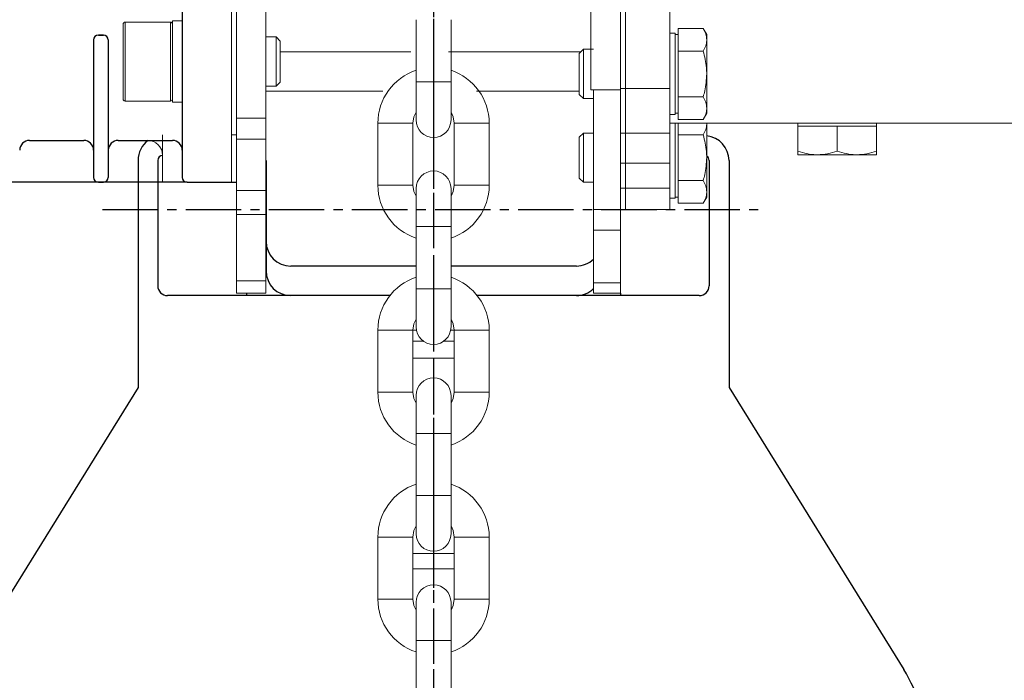
# Model space of a CAD drawing. Extents: x -8806 to -5362, y -2571 to -136.
# Drawn here: x -7447 to -7247, y -1291 to -1157 of the extents above; entities that cross this region are included whole.
import ezdxf

# ---------------------------------------------------------------- set-up
doc = ezdxf.new("R2010")
doc.units = 0
doc.header["$LTSCALE"] = 15
doc.header["$MEASUREMENT"] = 0
doc.linetypes.add('CENTER', pattern=[2, 1.25, -0.25, 0.25, -0.25])
doc.linetypes.add('CENTER2', pattern=[1.125, 0.75, -0.125, 0.125, -0.125])
doc.layers.get('0').update_dxf_attribs({"linetype": 'CONTINUOUS'})
doc.layers.add('1', color=1, linetype='CENTER')

msp = doc.modelspace()

# ---------------------------------------------------------------- linework, layer by layer
at = {"color": 7, "linetype": 'Continuous', "lineweight": 15}
for p, q in [((-7324.25, -1170.66), (-7324.25, -1132.18)), ((-7315.25, -1170.66), (-7315.25, -1132.18)), ((-7331.25, -1134.62), (-7331.25, -1170.9)), ((-7325.25, -1134.62), (-7325.25, -1170.9)), ((-7404.25, -1147.49), (-7404.25, -1189.68)), ((-7403.25, -1147.49), (-7403.25, -1189.68)), ((-7397.25, -1147.49), (-7397.25, -1176.64)), ((-7416.65, -1157.18), (-7425.85, -1157.18)), ((-7414.25, -1156.93), (-7416.25, -1156.93)), ((-7416.25, -1173.43), (-7416.25, -1156.93)), ((-7414.25, -1173.43), (-7414.25, -1156.93)), ((-7366.77, -1156.68), (-7366.77, -1169.28)), ((-7359.67, -1169.28), (-7359.67, -1156.68)), ((-7426.25, -1172.78), (-7426.25, -1157.58)), ((-7314.15, -1159.43), (-7315.25, -1159.43)), ((-7314.15, -1159.43), (-7314.15, -1175.93)), ((-7313.55, -1160.75), (-7313.55, -1158.44)), ((-7313.55, -1158.44), (-7308.46, -1158.44)), ((-7307.75, -1159.68), (-7308.46, -1158.44)), ((-7395.18, -1160.18), (-7397.25, -1160.18)), ((-7394.35, -1161.01), (-7395.18, -1160.18)), ((-7395.18, -1165.18), (-7395.18, -1160.18)), ((-7394.35, -1165.18), (-7394.35, -1161.01)), ((-7313.55, -1159.68), (-7314.15, -1159.68)), ((-7313.55, -1163.06), (-7313.55, -1160.75)), ((-7307.75, -1159.68), (-7307.75, -1160.75)), ((-7307.75, -1160.75), (-7307.75, -1167.68)), ((-7367.8, -1163.18), (-7394.35, -1163.18)), ((-7333.3, -1163.18), (-7360.18, -1163.18)), ((-7332.8, -1162.68), (-7333.63, -1163.51)), ((-7333.63, -1163.51), (-7333.63, -1171.85)), ((-7330.73, -1162.68), (-7332.8, -1162.68)), ((-7332.8, -1162.68), (-7332.8, -1172.68)), ((-7313.55, -1167.68), (-7313.55, -1163.06)), ((-7313.55, -1163.06), (-7308.46, -1163.06)), ((-7395.18, -1170.18), (-7395.18, -1165.18)), ((-7394.35, -1169.35), (-7394.35, -1165.18)), ((-7395.18, -1170.18), (-7394.35, -1169.35)), ((-7366.77, -1169.28), (-7366.77, -1177.03)), ((-7359.67, -1177.03), (-7359.67, -1169.28)), ((-7313.55, -1172.3), (-7313.55, -1167.68)), ((-7307.75, -1167.68), (-7307.75, -1174.61)), ((-7397.25, -1170.18), (-7395.18, -1170.18)), ((-7397.25, -1171.18), (-7373.49, -1171.18)), ((-7354.49, -1171.18), (-7333.63, -1171.18)), ((-7325.25, -1170.9), (-7331.25, -1170.9)), ((-7330.73, -1170.9), (-7330.73, -1180.36)), ((-7325.25, -1170.66), (-7324.25, -1170.66)), ((-7325.25, -1170.9), (-7325.25, -1180.36)), ((-7324.25, -1179.68), (-7324.25, -1170.66)), ((-7324.25, -1170.66), (-7315.25, -1170.66)), ((-7315.25, -1179.68), (-7315.25, -1170.66)), ((-7425.85, -1173.18), (-7416.65, -1173.18)), ((-7416.25, -1173.43), (-7414.25, -1173.43)), ((-7333.63, -1171.85), (-7332.8, -1172.68)), ((-7332.8, -1172.68), (-7330.73, -1172.68)), ((-7313.55, -1172.3), (-7308.46, -1172.3)), ((-7313.55, -1174.61), (-7313.55, -1172.3)), ((-7313.55, -1176.92), (-7313.55, -1174.61)), ((-7307.75, -1174.61), (-7307.75, -1175.68)), ((-7397.25, -1176.64), (-7403.25, -1176.64)), ((-7403.25, -1176.64), (-7403.25, -1180.94)), ((-7397.25, -1176.64), (-7397.25, -1180.94)), ((-7315.25, -1175.93), (-7314.15, -1175.93)), ((-7314.15, -1175.68), (-7313.55, -1175.68)), ((-7313.55, -1176.92), (-7308.46, -1176.92)), ((-7308.46, -1176.92), (-7307.75, -1175.68)), ((-7374.52, -1177.68), (-7374.52, -1190.28)), ((-7367.42, -1190.28), (-7367.42, -1177.68)), ((-7359.02, -1177.68), (-7359.02, -1190.28)), ((-7351.92, -1190.28), (-7351.92, -1177.68)), ((-7226.25, -1177.68), (-7315.25, -1177.68)), ((-7314.15, -1177.68), (-7314.15, -1192.93)), ((-7313.55, -1177.75), (-7313.55, -1177.68)), ((-7313.55, -1180.06), (-7313.55, -1177.75)), ((-7307.75, -1177.75), (-7307.75, -1184.68)), ((-7289.25, -1177.68), (-7289.25, -1178.28)), ((-7289.25, -1178.28), (-7289.25, -1183.36)), ((-7289.25, -1178.28), (-7285.25, -1178.28)), ((-7285.25, -1178.28), (-7281.25, -1178.28)), ((-7281.25, -1178.28), (-7281.25, -1183.36)), ((-7281.25, -1178.28), (-7277.25, -1178.28)), ((-7277.25, -1178.28), (-7273.25, -1178.28)), ((-7273.25, -1178.28), (-7273.25, -1177.68)), ((-7273.25, -1178.28), (-7273.25, -1183.36)), ((-7418.25, -1180.04), (-7418.25, -1189.68)), ((-7403.25, -1180.04), (-7404.25, -1180.04)), ((-7404.25, -1180.04), (-7404.25, -1189.68)), ((-7397.25, -1180.94), (-7403.25, -1180.94)), ((-7403.25, -1180.94), (-7403.25, -1183.41)), ((-7397.25, -1180.94), (-7397.25, -1191.32)), ((-7332.8, -1179.68), (-7333.63, -1180.51)), ((-7333.63, -1180.51), (-7333.63, -1188.85)), ((-7330.73, -1179.68), (-7332.8, -1179.68)), ((-7332.8, -1179.68), (-7332.8, -1189.68)), ((-7330.73, -1180.36), (-7330.73, -1195.18)), ((-7325.25, -1179.68), (-7324.25, -1179.68)), ((-7325.25, -1180.36), (-7325.25, -1195.18)), ((-7324.25, -1185.81), (-7324.25, -1179.68)), ((-7324.25, -1179.68), (-7315.25, -1179.68)), ((-7315.25, -1185.81), (-7315.25, -1179.68)), ((-7313.55, -1184.68), (-7313.55, -1180.06)), ((-7313.55, -1180.06), (-7308.46, -1180.06)), ((-7403.25, -1183.41), (-7403.25, -1187.59)), ((-7313.55, -1189.3), (-7313.55, -1184.68)), ((-7307.75, -1184.68), (-7307.75, -1191.61)), ((-7285.25, -1184.08), (-7289.25, -1184.08)), ((-7277.25, -1184.08), (-7285.25, -1184.08)), ((-7273.25, -1184.08), (-7277.25, -1184.08)), ((-7325.25, -1185.81), (-7324.25, -1185.81)), ((-7324.25, -1190.88), (-7324.25, -1185.81)), ((-7324.25, -1185.81), (-7315.25, -1185.81)), ((-7315.25, -1190.88), (-7315.25, -1185.81)), ((-7403.25, -1187.59), (-7403.25, -1191.32)), ((-7333.63, -1188.85), (-7332.8, -1189.68)), ((-7313.55, -1189.3), (-7308.46, -1189.3)), ((-7313.55, -1191.61), (-7313.55, -1189.3)), ((-7404.25, -1189.68), (-7403.25, -1189.68)), ((-7397.25, -1191.32), (-7403.25, -1191.32)), ((-7403.25, -1191.32), (-7403.25, -1196.21)), ((-7397.25, -1191.32), (-7397.25, -1196.21)), ((-7366.77, -1190.93), (-7366.77, -1198.68)), ((-7359.67, -1198.68), (-7359.67, -1190.93)), ((-7332.8, -1189.68), (-7330.73, -1189.68)), ((-7325.25, -1190.88), (-7324.25, -1190.88)), ((-7324.25, -1195.18), (-7324.25, -1190.88)), ((-7324.25, -1190.88), (-7315.25, -1190.88)), ((-7315.25, -1195.18), (-7315.25, -1190.88)), ((-7315.25, -1192.93), (-7314.15, -1192.93)), ((-7314.15, -1192.68), (-7313.55, -1192.68)), ((-7313.55, -1193.92), (-7313.55, -1191.61)), ((-7308.46, -1193.92), (-7307.75, -1192.68)), ((-7307.75, -1191.61), (-7307.75, -1192.68)), ((-7325.25, -1195.18), (-7330.73, -1195.18)), ((-7330.73, -1195.18), (-7330.73, -1199.41)), ((-7325.25, -1195.18), (-7325.25, -1199.41)), ((-7325.25, -1195.18), (-7324.25, -1195.18)), ((-7324.25, -1195.18), (-7315.25, -1195.18)), ((-7313.55, -1193.92), (-7308.46, -1193.92)), ((-7397.25, -1196.21), (-7403.25, -1196.21)), ((-7403.25, -1196.21), (-7403.25, -1209.66)), ((-7397.25, -1196.21), (-7397.25, -1209.66)), ((-7366.77, -1198.68), (-7366.77, -1211.28)), ((-7359.67, -1211.28), (-7359.67, -1198.68)), ((-7325.25, -1199.41), (-7330.73, -1199.41)), ((-7330.73, -1199.41), (-7330.73, -1210.06)), ((-7325.25, -1199.41), (-7325.25, -1210.06)), ((-7397.25, -1209.66), (-7403.25, -1209.66)), ((-7403.25, -1209.66), (-7403.25, -1212.18)), ((-7397.25, -1209.66), (-7397.25, -1212.18)), ((-7366.77, -1211.28), (-7366.77, -1219.03)), ((-7359.67, -1219.03), (-7359.67, -1211.28)), ((-7325.25, -1210.06), (-7330.73, -1210.06)), ((-7330.73, -1210.06), (-7330.73, -1212.18)), ((-7325.25, -1210.06), (-7325.25, -1212.18)), ((-7397.25, -1212.18), (-7403.25, -1212.18)), ((-7325.25, -1212.18), (-7330.73, -1212.18)), ((-7374.52, -1219.68), (-7374.52, -1232.28)), ((-7367.42, -1219.66), (-7366.71, -1219.66)), ((-7367.42, -1232.28), (-7367.42, -1219.68)), ((-7359.72, -1219.66), (-7359.02, -1219.66)), ((-7359.02, -1219.68), (-7359.02, -1232.28)), ((-7351.92, -1232.28), (-7351.92, -1219.68)), ((-7365.26, -1221.93), (-7367.42, -1221.93)), ((-7359.02, -1221.93), (-7361.18, -1221.93)), ((-7367.42, -1225.35), (-7359.02, -1225.35)), ((-7366.77, -1232.93), (-7366.77, -1240.68)), ((-7359.67, -1240.68), (-7359.67, -1232.93)), ((-7366.77, -1240.68), (-7366.77, -1253.28)), ((-7359.67, -1253.28), (-7359.67, -1240.68)), ((-7366.77, -1253.28), (-7366.77, -1261.03)), ((-7359.67, -1261.03), (-7359.67, -1253.28)), ((-7374.52, -1261.68), (-7374.52, -1274.28)), ((-7367.42, -1274.28), (-7367.42, -1261.68)), ((-7359.02, -1261.68), (-7359.02, -1274.28)), ((-7351.92, -1274.28), (-7351.92, -1261.68)), ((-7366.77, -1274.93), (-7366.77, -1282.68)), ((-7359.67, -1282.68), (-7359.67, -1274.93)), ((-7366.77, -1282.68), (-7366.77, -1295.28)), ((-7359.67, -1295.28), (-7359.67, -1282.68))]:
    msp.add_line(p, q, dxfattribs=at)
for p, q in [((-7414.25, -1146.18), (-7414.25, -1188.68)), ((-7432.25, -1160.79), (-7432.25, -1188.68)), ((-7430.25, -1159.79), (-7431.25, -1159.79)), ((-7431.25, -1159.79), (-7430.25, -1159.79)), ((-7429.25, -1160.79), (-7429.25, -1188.68)), ((-7445.25, -1181.18), (-7434.25, -1181.18)), ((-7445.25, -1181.18), (-7434.25, -1181.18)), ((-7445.25, -1181.18), (-7434.25, -1181.18)), ((-7427.25, -1181.18), (-7416.25, -1181.18)), ((-7423.22, -1185.23), (-7423.22, -1231.3)), ((-7419.22, -1185.23), (-7419.22, -1210.67)), ((-7397.22, -1185.23), (-7397.22, -1207.67)), ((-7307.26, -1185.23), (-7307.26, -1210.67)), ((-7303.22, -1185.23), (-7303.22, -1231.3)), ((-7413.25, -1189.68), (-7573.25, -1189.68)), ((-7431.25, -1189.68), (-7430.25, -1189.68)), ((-7413.25, -1189.68), (-7403.25, -1189.68)), ((-7366.77, -1206.67), (-7392.22, -1206.67)), ((-7334.22, -1206.67), (-7359.67, -1206.67)), ((-7372.08, -1212.67), (-7417.22, -1212.67)), ((-7401.22, -1212.18), (-7401.22, -1212.67)), ((-7309.26, -1212.67), (-7354.35, -1212.67)), ((-7325.26, -1212.18), (-7325.26, -1212.67)), ((-7423.22, -1231.3), (-7458.71, -1288.56)), ((-7303.22, -1231.3), (-7267.72, -1288.56))]:
    msp.add_line(p, q)
at = {"color": 8, "linetype": 'Continuous', "lineweight": 15}
for p, q in [((-7425.85, -1157.18), (-7425.85, -1173.18)), ((-7416.65, -1173.18), (-7416.65, -1157.18)), ((-7359.67, -1169.28), (-7366.77, -1169.28)), ((-7370.97, -1177.68), (-7374.52, -1177.68)), ((-7367.42, -1177.68), (-7370.97, -1177.68)), ((-7359.02, -1177.68), (-7355.47, -1177.68)), ((-7355.47, -1177.68), (-7351.92, -1177.68)), ((-7370.97, -1190.28), (-7374.52, -1190.28)), ((-7367.42, -1190.28), (-7370.97, -1190.28)), ((-7359.02, -1190.28), (-7355.47, -1190.28)), ((-7355.47, -1190.28), (-7351.92, -1190.28)), ((-7359.67, -1198.68), (-7366.77, -1198.68)), ((-7359.67, -1211.28), (-7366.77, -1211.28)), ((-7370.97, -1219.68), (-7374.52, -1219.68)), ((-7367.42, -1219.68), (-7370.97, -1219.68)), ((-7359.02, -1219.68), (-7355.47, -1219.68)), ((-7355.47, -1219.68), (-7351.92, -1219.68)), ((-7370.97, -1232.28), (-7374.52, -1232.28)), ((-7367.42, -1232.28), (-7370.97, -1232.28)), ((-7359.02, -1232.28), (-7355.47, -1232.28)), ((-7355.47, -1232.28), (-7351.92, -1232.28)), ((-7366.77, -1240.68), (-7359.67, -1240.68)), ((-7366.77, -1253.28), (-7359.67, -1253.28)), ((-7370.97, -1261.68), (-7374.52, -1261.68)), ((-7367.42, -1261.68), (-7370.97, -1261.68)), ((-7359.02, -1261.68), (-7355.47, -1261.68)), ((-7355.47, -1261.68), (-7351.92, -1261.68)), ((-7367.42, -1265.02), (-7359.02, -1265.02)), ((-7367.42, -1268.16), (-7359.02, -1268.16)), ((-7370.97, -1274.28), (-7374.52, -1274.28)), ((-7367.42, -1274.28), (-7370.97, -1274.28)), ((-7359.02, -1274.28), (-7355.47, -1274.28)), ((-7355.47, -1274.28), (-7351.92, -1274.28)), ((-7366.77, -1282.68), (-7359.67, -1282.68))]:
    msp.add_line(p, q, dxfattribs=at)
at = {"color": 7, "linetype": 'Continuous', "lineweight": 15, "flags": 128}
for points in [[(-7367.42, -1177.68), (-7367.21, -1176.38), (-7366.77, -1175.43)], [(-7359.67, -1175.43), (-7359.22, -1176.38), (-7359.02, -1177.68)], [(-7366.77, -1192.52), (-7367.21, -1191.58), (-7367.42, -1190.28)], [(-7359.02, -1190.28), (-7359.22, -1191.58), (-7359.67, -1192.52)], [(-7367.42, -1219.68), (-7367.21, -1218.38), (-7366.77, -1217.43)], [(-7359.67, -1217.43), (-7359.22, -1218.38), (-7359.02, -1219.68)], [(-7366.77, -1234.52), (-7367.21, -1233.58), (-7367.42, -1232.28)], [(-7359.02, -1232.28), (-7359.22, -1233.58), (-7359.67, -1234.52)], [(-7367.42, -1261.68), (-7367.21, -1260.38), (-7366.77, -1259.43)], [(-7359.67, -1259.43), (-7359.22, -1260.38), (-7359.02, -1261.68)], [(-7366.77, -1276.52), (-7367.21, -1275.58), (-7367.42, -1274.28)], [(-7359.02, -1274.28), (-7359.22, -1275.58), (-7359.67, -1276.52)]]:
    msp.add_lwpolyline(points, dxfattribs=at)
at = {"color": 7, "linetype": 'Continuous', "lineweight": 15}
for centre, radius, start, end in [((-7425.85, -1157.58), 0.4, 90, 180), ((-7416.65, -1157.58), 0.4, 0, 90), ((-7363.22, -1177.68), 11.3, 108.3101, 180), ((-7363.22, -1177.68), 11.3, 0, 71.6899), ((-7425.85, -1172.78), 0.4, 180, 270), ((-7416.65, -1172.78), 0.4, 270, 0), ((-7363.22, -1177.03), 3.55, 180, 0), ((-7421.25, -1184.18), 3, 0, 90), ((-7363.22, -1190.93), 3.55, 0, 180), ((-7363.22, -1190.28), 11.3, 180, 251.6899), ((-7363.22, -1190.28), 11.3, 288.3101, 0), ((-7363.22, -1219.68), 11.3, 108.3101, 180), ((-7363.22, -1219.68), 11.3, 0, 71.6899), ((-7363.22, -1219.03), 3.55, 180, 0), ((-7363.22, -1232.93), 3.55, 0, 180), ((-7363.22, -1232.28), 11.3, 180, 251.6899), ((-7363.22, -1232.28), 11.3, 288.3101, 0), ((-7363.22, -1261.68), 11.3, 108.3101, 180), ((-7363.22, -1261.68), 11.3, 0, 71.6899), ((-7363.22, -1261.03), 3.55, 180, 0), ((-7363.22, -1274.93), 3.55, 0, 180), ((-7363.22, -1274.28), 11.3, 180, 251.6899), ((-7363.22, -1274.28), 11.3, 288.3101, 0)]:
    msp.add_arc(centre, radius, start, end, dxfattribs=at)
for centre, radius, start, end in [((-7431.25, -1160.79), 1, 90, 180), ((-7430.25, -1160.79), 1, 0, 90), ((-7445.25, -1183.18), 2, 90, 180), ((-7434.25, -1183.18), 2, 0, 90), ((-7427.25, -1183.18), 2, 90, 180), ((-7418.22, -1185.23), 5, 125.8036, 180), ((-7418.22, -1185.23), 5, 90, 90.3488), ((-7416.25, -1183.18), 2, 0, 90), ((-7308.22, -1185.23), 5, 0, 84.6113), ((-7418.22, -1185.23), 1, 90, 180), ((-7308.26, -1185.23), 1, 0, 59.4004), ((-7431.25, -1188.68), 1, 180, 270), ((-7430.25, -1188.68), 1, 270, 0), ((-7413.25, -1188.68), 1, 180, 270), ((-7392.22, -1201.67), 5, 180, 270), ((-7334.22, -1201.67), 5, 270, 314.1833), ((-7392.22, -1207.67), 5, 180, 270), ((-7417.22, -1210.67), 2, 180, 270), ((-7334.22, -1207.67), 5, 270, 314.1833), ((-7309.26, -1210.67), 2, 270, 0), ((-7293.22, -1304.37), 30, 0, 31.7949)]:
    msp.add_arc(centre, radius, start, end)
for points, knots in [([(-7308.46, -1158.44), (-7308.26, -1158.82), (-7307.86, -1159.57), (-7307.78, -1160.35), (-7307.75, -1160.75)], [0, 0, 0, 0, 0.495458, 1, 1, 1, 1]), ([(-7307.75, -1160.75), (-7307.75, -1160.8), (-7307.75, -1161.22), (-7307.91, -1162), (-7308.28, -1162.7), (-7308.46, -1163.06)], [0, 0, 0, 0, 0.070086, 0.530782, 1, 1, 1, 1]), ([(-7308.46, -1163.06), (-7308.18, -1164.17), (-7307.8, -1165.69), (-7307.76, -1167.26), (-7307.75, -1167.68)], [0, 0, 0, 0, 0.731366, 1, 1, 1, 1]), ([(-7307.75, -1167.68), (-7307.83, -1168.84), (-7307.94, -1170.4), (-7308.35, -1171.91), (-7308.46, -1172.3)], [0, 0, 0, 0, 0.742449, 1, 1, 1, 1]), ([(-7308.46, -1172.3), (-7308.26, -1172.67), (-7307.86, -1173.43), (-7307.78, -1174.21), (-7307.75, -1174.61)], [0, 0, 0, 0, 0.495458, 1, 1, 1, 1]), ([(-7307.75, -1174.61), (-7307.75, -1174.66), (-7307.75, -1175.08), (-7307.91, -1175.86), (-7308.28, -1176.56), (-7308.46, -1176.92)], [0, 0, 0, 0, 0.070086, 0.530782, 1, 1, 1, 1]), ([(-7307.75, -1177.75), (-7307.75, -1177.8), (-7307.75, -1178.22), (-7307.91, -1179), (-7308.28, -1179.7), (-7308.46, -1180.06)], [0, 0, 0, 0, 0.070086, 0.530782, 1, 1, 1, 1]), ([(-7308.46, -1180.06), (-7308.18, -1181.17), (-7307.8, -1182.69), (-7307.76, -1184.26), (-7307.75, -1184.68)], [0, 0, 0, 0, 0.731366, 1, 1, 1, 1]), ([(-7285.25, -1184.08), (-7285.34, -1184.08), (-7286.06, -1184.07), (-7287.41, -1183.91), (-7288.63, -1183.55), (-7289.25, -1183.36)], [0, 0, 0, 0, 0.070086, 0.530782, 1, 1, 1, 1]), ([(-7289.25, -1183.36), (-7289.25, -1183.47), (-7289.25, -1183.89), (-7289.25, -1184), (-7289.25, -1184.08)], [0, 0, 0, 0, 0.257551, 1, 1, 1, 1]), ([(-7281.25, -1183.36), (-7281.9, -1183.56), (-7283.21, -1183.97), (-7284.56, -1184.04), (-7285.25, -1184.08)], [0, 0, 0, 0, 0.495458, 1, 1, 1, 1]), ([(-7277.25, -1184.08), (-7277.34, -1184.08), (-7278.06, -1184.07), (-7279.41, -1183.91), (-7280.63, -1183.55), (-7281.25, -1183.36)], [0, 0, 0, 0, 0.070086, 0.530782, 1, 1, 1, 1]), ([(-7273.25, -1183.36), (-7273.9, -1183.56), (-7275.21, -1183.97), (-7276.56, -1184.04), (-7277.25, -1184.08)], [0, 0, 0, 0, 0.495458, 1, 1, 1, 1]), ([(-7273.25, -1184.08), (-7273.25, -1184), (-7273.25, -1183.89), (-7273.25, -1183.47), (-7273.25, -1183.36)], [0, 0, 0, 0, 0.742449, 1, 1, 1, 1]), ([(-7307.75, -1184.68), (-7307.83, -1185.84), (-7307.94, -1187.4), (-7308.35, -1188.91), (-7308.46, -1189.3)], [0, 0, 0, 0, 0.742449, 1, 1, 1, 1]), ([(-7308.46, -1189.3), (-7308.26, -1189.67), (-7307.86, -1190.43), (-7307.78, -1191.21), (-7307.75, -1191.61)], [0, 0, 0, 0, 0.495458, 1, 1, 1, 1]), ([(-7307.75, -1191.61), (-7307.75, -1191.66), (-7307.75, -1192.08), (-7307.91, -1192.86), (-7308.28, -1193.56), (-7308.46, -1193.92)], [0, 0, 0, 0, 0.070086, 0.530782, 1, 1, 1, 1])]:
    msp.add_open_spline(points, degree=3, knots=knots, dxfattribs=at)
at = {"layer": '1', "ltscale": 0.4}
msp.add_line((-7363.22, -700.5), (-7363.22, -1607.37), dxfattribs=at)
at = {"layer": '1', "color": 1, "linetype": 'CENTER2'}
for p, q in [((-7363.22, -1124.31), (-7363.22, -1659.73)), ((-7430.41, -1195.23), (-7296.06, -1195.23))]:
    msp.add_line(p, q, dxfattribs=at)

doc.saveas('drawing.dxf')
